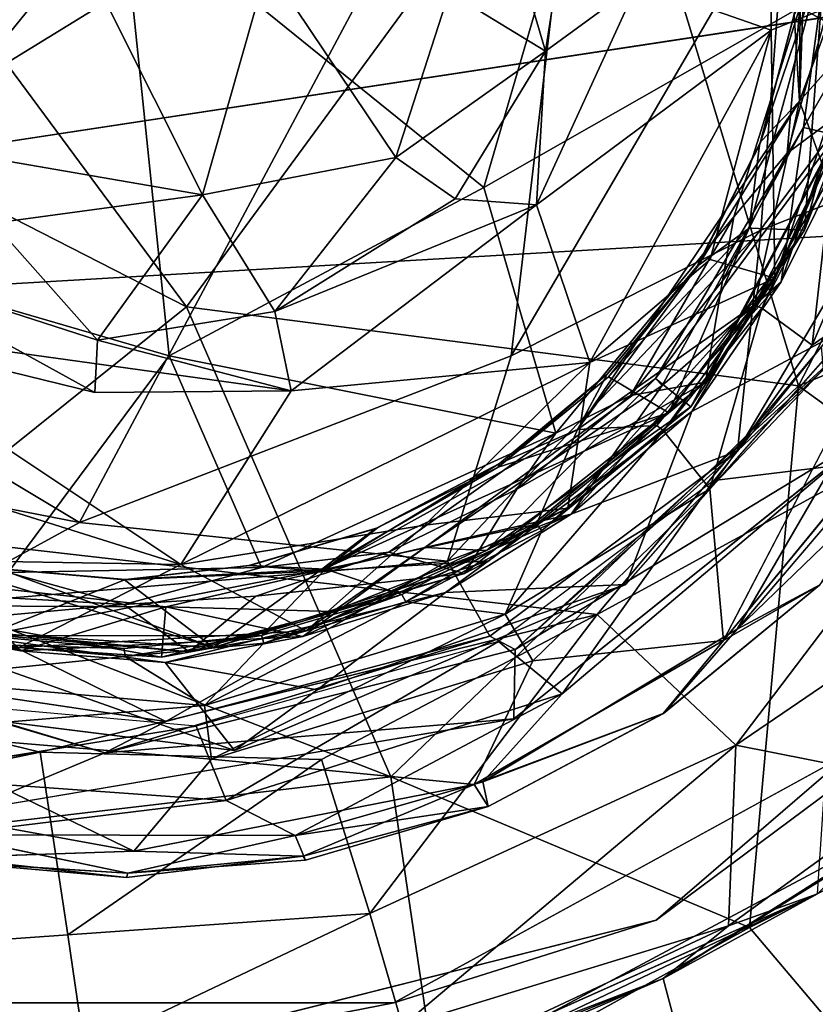
# Model space of a CAD drawing. Units: inches. Extents: x -14.5 to 10.7, y -12.9 to 13.1.
# Drawn here: x 10.2 to 10.4, y -7.7 to -7.4 of the extents above; entities that cross this region are included whole.
import ezdxf

# ---------------------------------------------------------------- set-up
doc = ezdxf.new("R2010")
doc.units = ezdxf.units.IN
doc.header["$MEASUREMENT"] = 0
doc.layers.add('SEAT-BASE', color=5, linetype='Continuous')
doc.layers.add('SEAT-CASTER', color=5, linetype='Continuous')

msp = doc.modelspace()

# ---------------------------------------------------------------- linework, layer by layer
at = {"layer": 'SEAT-BASE'}
for points in [[(9.94151, -7.3664, 3.7777), (10.21245, -7.50517, 3.56117), (10.04144, -7.27383, 3.77118)], [(10.21245, -7.50517, 3.56117), (10.32053, -7.35767, 3.55149), (10.04144, -7.27383, 3.77118)], [(10.03792, -7.43028, 3.16937), (10.32194, -7.3039, 3.17021), (10.04313, -7.47637, 3.1683)], [(10.04313, -7.47637, 3.1683), (10.32194, -7.3039, 3.17021), (10.18466, -7.56118, 3.1691)], [(10.18466, -7.56118, 3.1691), (10.32194, -7.3039, 3.17021), (10.29678, -7.51793, 3.16985)], [(10.29678, -7.51793, 3.16985), (10.32194, -7.3039, 3.17021), (10.36854, -7.39525, 3.16598)], [(10.37145, -7.52566, 3.40452), (10.32053, -7.35767, 3.55149), (10.21245, -7.50517, 3.56117)], [(10.37145, -7.52566, 3.40452), (10.42597, -7.42034, 3.40479), (10.32053, -7.35767, 3.55149)], [(10.21245, -7.50517, 3.56117), (9.94151, -7.3664, 3.7777), (10.12698, -7.57369, 3.54311)], [(10.39802, -7.47091, 3.11783), (10.36854, -7.39525, 3.16598), (10.41057, -7.38643, 3.11786)], [(10.36854, -7.39525, 3.16598), (10.3617, -7.48524, 3.15658), (10.29678, -7.51793, 3.16985)], [(10.36854, -7.39525, 3.16598), (10.39802, -7.47091, 3.11783), (10.3617, -7.48524, 3.15658)], [(10.37145, -7.52566, 3.40452), (10.50348, -7.47101, 3.24233), (10.42597, -7.42034, 3.40479)], [(10.39802, -7.47091, 3.11783), (10.3556, -7.54256, 3.1147), (10.3617, -7.48524, 3.15658)], [(10.39802, -7.47091, 3.11783), (10.39138, -7.50871, 2.353), (10.3556, -7.54256, 3.1147)], [(10.48129, -7.60541, 3.13025), (10.50348, -7.47101, 3.24233), (10.37145, -7.52566, 3.40452)], [(10.18466, -7.56118, 3.1691), (10.07008, -7.53884, 3.15361), (10.04313, -7.47637, 3.1683)], [(10.28027, -7.57125, 3.15344), (10.3617, -7.48524, 3.15658), (10.3556, -7.54256, 3.1147)], [(10.29678, -7.51793, 3.16985), (10.3617, -7.48524, 3.15658), (10.28027, -7.57125, 3.15344)], [(10.12698, -7.57369, 3.54311), (10.26559, -7.62735, 3.40517), (10.21245, -7.50517, 3.56117)], [(10.26559, -7.62735, 3.40517), (10.37145, -7.52566, 3.40452), (10.21245, -7.50517, 3.56117)], [(10.29783, -7.59426, 2.35555), (10.3556, -7.54256, 3.1147), (10.39138, -7.50871, 2.353)], [(10.38927, -7.53868, 2.28495), (10.29783, -7.59426, 2.35555), (10.39138, -7.50871, 2.353)], [(10.29678, -7.51793, 3.16985), (10.28027, -7.57125, 3.15344), (10.18466, -7.56118, 3.1691)], [(10.35877, -7.66646, 3.24803), (10.37145, -7.52566, 3.40452), (10.26559, -7.62735, 3.40517)], [(10.35877, -7.66646, 3.24803), (10.48129, -7.60541, 3.13025), (10.37145, -7.52566, 3.40452)], [(10.07008, -7.53884, 3.15361), (10.18466, -7.56118, 3.1691), (10.1455, -7.58265, 3.15249)], [(10.29752, -7.61221, 2.28494), (10.29783, -7.59426, 2.35555), (10.38927, -7.53868, 2.28495)], [(10.29131, -7.59075, 3.11786), (10.28027, -7.57125, 3.15344), (10.3556, -7.54256, 3.1147)], [(10.29783, -7.59426, 2.35555), (10.29131, -7.59075, 3.11786), (10.3556, -7.54256, 3.1147)], [(10.28027, -7.57125, 3.15344), (10.1455, -7.58265, 3.15249), (10.18466, -7.56118, 3.1691)], [(10.33445, -7.66456, 2.17071), (10.41548, -7.6043, 2.28494), (10.44442, -7.56994, 2.17071)], [(10.28027, -7.57125, 3.15344), (10.20707, -7.61296, 3.11786), (10.1455, -7.58265, 3.15249)], [(10.20707, -7.61296, 3.11786), (10.28027, -7.57125, 3.15344), (10.29131, -7.59075, 3.11786)], [(9.88818, -7.67179, 3.45464), (10.26559, -7.62735, 3.40517), (10.12698, -7.57369, 3.54311)], [(10.12259, -7.6004, 3.11782), (10.1455, -7.58265, 3.15249), (10.20707, -7.61296, 3.11786)], [(10.12259, -7.6004, 3.11782), (10.19126, -7.62107, 2.35608), (10.08592, -7.59008, 2.35548)], [(10.1548, -7.63633, 2.28498), (10.08592, -7.59008, 2.35548), (10.19126, -7.62107, 2.35608)], [(10.29131, -7.59075, 3.11786), (10.29783, -7.59426, 2.35555), (10.19126, -7.62107, 2.35608)], [(10.29131, -7.59075, 3.11786), (10.19126, -7.62107, 2.35608), (10.20707, -7.61296, 3.11786)], [(10.29752, -7.61221, 2.28494), (10.19126, -7.62107, 2.35608), (10.29783, -7.59426, 2.35555)], [(10.20707, -7.61296, 3.11786), (10.19126, -7.62107, 2.35608), (10.12259, -7.6004, 3.11782)], [(10.33445, -7.66456, 2.17071), (10.26637, -7.68603, 2.28493), (10.41548, -7.6043, 2.28494)], [(10.4269, -7.74708, 2.88672), (10.48129, -7.60541, 3.13025), (10.35877, -7.66646, 3.24803)], [(10.1548, -7.63633, 2.28498), (10.19126, -7.62107, 2.35608), (10.29752, -7.61221, 2.28494)], [(10.26559, -7.62735, 3.40517), (9.88818, -7.67179, 3.45464), (10.27797, -7.7113, 3.22647)], [(10.35877, -7.66646, 3.24803), (10.26559, -7.62735, 3.40517), (10.27797, -7.7113, 3.22647)], [(10.11637, -7.68613, 2.28494), (10.18973, -7.70105, 2.17071), (10.04667, -7.65887, 2.17071)], [(10.18973, -7.70105, 2.17071), (10.26637, -7.68603, 2.28493), (10.33445, -7.66456, 2.17071)], [(10.27797, -7.7113, 3.22647), (10.4269, -7.74708, 2.88672), (10.35877, -7.66646, 3.24803)], [(10.27797, -7.7113, 3.22647), (9.88818, -7.67179, 3.45464), (10.01415, -7.76722, 3.14507)], [(10.26637, -7.68603, 2.28493), (10.18973, -7.70105, 2.17071), (10.11637, -7.68613, 2.28494)]]:
    msp.add_3dface(points, dxfattribs=at)
for points, invisible_edges in [([(10.38927, -7.53868, 2.28495), (10.41548, -7.6043, 2.28494), (10.29752, -7.61221, 2.28494)], 3), ([(10.44442, -7.56994, 2.17071), (10.49189, -7.7722, 2.17578), (10.33445, -7.66456, 2.17071)], 3), ([(10.29752, -7.61221, 2.28494), (10.41548, -7.6043, 2.28494), (10.26637, -7.68603, 2.28493)], 13), ([(10.29752, -7.61221, 2.28494), (10.26637, -7.68603, 2.28493), (10.1548, -7.63633, 2.28498)], 3), ([(10.1548, -7.63633, 2.28498), (10.26637, -7.68603, 2.28493), (10.11637, -7.68613, 2.28494)], 13), ([(10.18973, -7.70105, 2.17071), (10.10268, -7.85742, 2.17179), (10.04667, -7.65887, 2.17071)], 3), ([(10.33445, -7.66456, 2.17071), (10.30177, -7.84912, 2.17182), (10.18973, -7.70105, 2.17071)], 1), ([(10.33445, -7.66456, 2.17071), (10.49189, -7.7722, 2.17578), (10.30177, -7.84912, 2.17182)], 13)]:
    msp.add_3dface(points, dxfattribs=dict(at, invisible_edges=invisible_edges))
at = {"layer": 'SEAT-CASTER'}
for points in [[(10.37245, -7.34739, 1.45786), (10.39163, -7.39692, 1.459), (10.37171, -7.45172, 1.45787)], [(10.37171, -7.45172, 1.45787), (10.37369, -7.39727, 1.45517), (10.37245, -7.34739, 1.45786)], [(10.32975, -7.42115, 0.90556), (10.36437, -7.4332, 0.9047), (10.36445, -7.35552, 0.90537)], [(10.36445, -7.35552, 0.90537), (10.36437, -7.4332, 0.9047), (10.39091, -7.4225, 0.92766)], [(10.28967, -7.4741, 0.94639), (10.19556, -7.39794, 1.02023), (10.31555, -7.38552, 0.94638)], [(10.31555, -7.38552, 0.94638), (10.37185, -7.42736, 0.94658), (10.28967, -7.4741, 0.94639)], [(10.3824, -7.3872, 1.40218), (10.38133, -7.46051, 1.33545), (10.37277, -7.45853, 1.40215)], [(10.37277, -7.45853, 1.40215), (10.39201, -7.42505, 1.44546), (10.3824, -7.3872, 1.40218)], [(10.29251, -7.39382, 0.95331), (10.30571, -7.4387, 0.91983), (10.31319, -7.39107, 0.91883)], [(10.30571, -7.4387, 0.91983), (10.32975, -7.42115, 0.90556), (10.31319, -7.39107, 0.91883)], [(10.28071, -7.42338, 0.96318), (10.30571, -7.4387, 0.91983), (10.29251, -7.39382, 0.95331)], [(10.07557, -7.41036, 0.94638), (10.19556, -7.39794, 1.02023), (10.1194, -7.49205, 0.94639)], [(10.1194, -7.49205, 0.94639), (10.19556, -7.39794, 1.02023), (10.20798, -7.51793, 0.94638)], [(10.20798, -7.51793, 0.94638), (10.19556, -7.39794, 1.02023), (10.28967, -7.4741, 0.94639)], [(10.37369, -7.39727, 1.45517), (10.37171, -7.45172, 1.45787), (10.37035, -7.42919, 1.45356)], [(10.37171, -7.45172, 1.45787), (10.39163, -7.39692, 1.459), (10.38844, -7.43293, 1.45898)], [(10.38015, -7.39736, 0.95004), (10.37825, -7.43083, 0.95221), (10.37185, -7.42736, 0.94658)], [(10.35869, -7.48474, 1.30862), (10.37301, -7.4852, 1.30856), (10.37843, -7.41264, 1.30892)], [(10.37843, -7.41264, 1.30892), (10.36134, -7.46311, 1.31154), (10.35869, -7.48474, 1.30862)], [(10.36134, -7.46311, 1.31154), (10.37843, -7.41264, 1.30892), (10.37037, -7.42935, 1.31316)], [(10.37843, -7.41264, 1.30892), (10.37301, -7.4852, 1.30856), (10.39214, -7.41538, 1.30856)], [(10.19153, -7.42596, 0.99633), (10.21658, -7.47602, 0.9711), (10.23352, -7.41662, 0.99257)], [(10.26687, -7.4663, 0.95075), (10.23352, -7.41662, 0.99257), (10.21658, -7.47602, 0.9711)], [(10.23352, -7.41662, 0.99257), (10.26687, -7.4663, 0.95075), (10.28071, -7.42338, 0.96318)], [(10.37301, -7.4852, 1.30856), (10.38595, -7.45232, 1.01314), (10.39214, -7.41538, 1.30856)], [(10.19153, -7.42596, 0.99633), (10.1399, -7.41837, 0.98413), (10.13334, -7.46162, 0.96399)], [(10.30338, -7.47866, 0.90679), (10.36437, -7.4332, 0.9047), (10.32975, -7.42115, 0.90556)], [(10.32975, -7.42115, 0.90556), (10.30571, -7.4387, 0.91983), (10.30338, -7.47866, 0.90679)], [(10.30571, -7.4387, 0.91983), (10.28071, -7.42338, 0.96318), (10.26687, -7.4663, 0.95075)], [(10.36535, -7.49774, 0.92791), (10.39091, -7.4225, 0.92766), (10.36437, -7.4332, 0.9047)], [(10.36535, -7.49774, 0.92791), (10.38133, -7.46051, 1.33545), (10.39091, -7.4225, 0.92766)], [(10.40266, -7.48542, 0.7957), (9.77077, -7.52233, 0.79383), (10.40955, -7.4251, 0.79482)], [(10.13334, -7.46162, 0.96399), (10.21658, -7.47602, 0.9711), (10.19153, -7.42596, 0.99633)], [(10.36694, -7.49864, 1.44637), (10.38483, -7.46282, 1.99155), (10.39201, -7.42505, 1.44546)], [(10.39201, -7.42505, 1.44546), (10.37277, -7.45853, 1.40215), (10.36694, -7.49864, 1.44637)], [(10.37185, -7.42736, 0.94658), (10.36851, -7.46518, 0.95212), (10.35463, -7.48174, 0.94672)], [(10.36134, -7.46311, 1.31154), (10.37035, -7.42919, 1.45356), (10.3617, -7.46219, 1.45518)], [(10.3617, -7.46219, 1.45518), (10.37035, -7.42919, 1.45356), (10.37171, -7.45172, 1.45787)], [(10.36851, -7.46518, 0.95212), (10.37185, -7.42736, 0.94658), (10.37825, -7.43083, 0.95221)], [(10.37825, -7.43083, 0.95221), (10.38595, -7.45232, 1.01314), (10.36851, -7.46518, 0.95212)], [(10.30338, -7.47866, 0.90679), (10.31729, -7.51965, 0.90446), (10.36437, -7.4332, 0.9047)], [(10.31729, -7.51965, 0.90446), (10.3485, -7.49281, 0.9094), (10.36437, -7.4332, 0.9047)], [(10.36437, -7.4332, 0.9047), (10.3485, -7.49281, 0.9094), (10.36535, -7.49774, 0.92791)], [(10.37171, -7.45172, 1.45787), (10.38844, -7.43293, 1.45898), (10.37809, -7.46944, 1.45898)], [(10.26687, -7.4663, 0.95075), (10.28228, -7.47712, 0.91951), (10.30571, -7.4387, 0.91983)], [(10.28228, -7.47712, 0.91951), (10.30338, -7.47866, 0.90679), (10.30571, -7.4387, 0.91983)], [(10.37171, -7.45172, 1.45787), (10.36003, -7.5046, 1.45898), (10.31408, -7.53706, 1.45776)], [(10.31408, -7.53706, 1.45776), (10.34529, -7.49457, 1.45524), (10.37171, -7.45172, 1.45787)], [(10.3617, -7.46219, 1.45518), (10.37171, -7.45172, 1.45787), (10.34529, -7.49457, 1.45524)], [(10.35168, -7.49837, 0.95221), (10.38595, -7.45232, 1.01314), (10.34729, -7.52478, 1.0131)], [(10.37301, -7.4852, 1.30856), (10.34729, -7.52478, 1.0131), (10.38595, -7.45232, 1.01314)], [(10.36851, -7.46518, 0.95212), (10.38595, -7.45232, 1.01314), (10.35168, -7.49837, 0.95221)], [(10.37171, -7.45172, 1.45787), (10.37809, -7.46944, 1.45898), (10.36003, -7.5046, 1.45898)], [(10.33433, -7.52376, 1.37286), (10.37277, -7.45853, 1.40215), (10.38133, -7.46051, 1.33545)], [(10.37277, -7.45853, 1.40215), (10.33433, -7.52376, 1.37286), (10.33606, -7.52564, 1.4157)], [(10.33606, -7.52564, 1.4157), (10.36694, -7.49864, 1.44637), (10.37277, -7.45853, 1.40215)], [(10.21658, -7.47602, 0.9711), (10.13334, -7.46162, 0.96399), (10.16236, -7.48343, 0.95923)], [(10.38133, -7.46051, 1.33545), (10.34351, -7.53114, 1.32782), (10.33433, -7.52376, 1.37286)], [(10.36535, -7.49774, 0.92791), (10.34351, -7.53114, 1.32782), (10.38133, -7.46051, 1.33545)], [(10.36694, -7.49864, 1.44637), (10.34376, -7.53235, 1.99146), (10.38483, -7.46282, 1.99155)], [(10.34376, -7.53235, 1.99146), (10.38627, -7.5096, 2.0156), (10.38483, -7.46282, 1.99155)], [(10.36134, -7.46311, 1.31154), (10.3617, -7.46219, 1.45518), (10.34504, -7.49471, 1.3116)], [(10.34504, -7.49471, 1.3116), (10.3617, -7.46219, 1.45518), (10.34529, -7.49457, 1.45524)], [(10.34504, -7.49471, 1.3116), (10.35869, -7.48474, 1.30862), (10.36134, -7.46311, 1.31154)], [(10.35168, -7.49837, 0.95221), (10.35463, -7.48174, 0.94672), (10.36851, -7.46518, 0.95212)], [(10.21658, -7.47602, 0.9711), (10.2354, -7.50636, 0.92384), (10.26687, -7.4663, 0.95075)], [(10.26687, -7.4663, 0.95075), (10.2354, -7.50636, 0.92384), (10.28228, -7.47712, 0.91951)], [(10.37809, -7.46944, 1.45898), (10.36194, -7.50554, 2.0615), (10.36003, -7.5046, 1.45898)], [(10.37809, -7.46944, 1.45898), (10.38015, -7.46996, 2.0615), (10.36194, -7.50554, 2.0615)], [(10.38015, -7.46996, 2.0615), (10.375, -7.51508, 2.08204), (10.36194, -7.50554, 2.0615)], [(10.375, -7.51508, 2.08204), (10.38015, -7.46996, 2.0615), (10.39229, -7.47496, 2.07943)], [(10.28967, -7.4741, 0.94639), (10.30841, -7.53795, 0.94672), (10.20798, -7.51793, 0.94638)], [(10.375, -7.51508, 2.08204), (10.39229, -7.47496, 2.07943), (10.40139, -7.49667, 2.08736)], [(10.16236, -7.48343, 0.95923), (10.18937, -7.5138, 0.92275), (10.21658, -7.47602, 0.9711)], [(10.2354, -7.50636, 0.92384), (10.21658, -7.47602, 0.9711), (10.18937, -7.5138, 0.92275)], [(10.2354, -7.50636, 0.92384), (10.30338, -7.47866, 0.90679), (10.28228, -7.47712, 0.91951)], [(10.30338, -7.47866, 0.90679), (10.2354, -7.50636, 0.92384), (10.23966, -7.52701, 0.90585)], [(10.23966, -7.52701, 0.90585), (10.31729, -7.51965, 0.90446), (10.30338, -7.47866, 0.90679)], [(10.35463, -7.48174, 0.94672), (10.32778, -7.52823, 0.95221), (10.30841, -7.53795, 0.94672)], [(10.32778, -7.52823, 0.95221), (10.35463, -7.48174, 0.94672), (10.35168, -7.49837, 0.95221)], [(10.31917, -7.58513, 0.79555), (9.77077, -7.52233, 0.79383), (10.40266, -7.48542, 0.7957)], [(10.12815, -7.4941, 0.92093), (10.18937, -7.5138, 0.92275), (10.16236, -7.48343, 0.95923)], [(10.31917, -7.58513, 0.79555), (10.40266, -7.48542, 0.7957), (10.42447, -7.52764, 0.8118)], [(10.32213, -7.52338, 1.31148), (10.35869, -7.48474, 1.30862), (10.34504, -7.49471, 1.3116)], [(10.35869, -7.48474, 1.30862), (10.32213, -7.52338, 1.31148), (10.33774, -7.53275, 1.3077)], [(10.35869, -7.48474, 1.30862), (10.33774, -7.53275, 1.3077), (10.37301, -7.4852, 1.30856)], [(10.33774, -7.53275, 1.3077), (10.34729, -7.52478, 1.0131), (10.37301, -7.4852, 1.30856)], [(10.20798, -7.51793, 0.94638), (10.16614, -7.57423, 0.94658), (10.1194, -7.49205, 0.94639)], [(10.31729, -7.51965, 0.90446), (10.36535, -7.49774, 0.92791), (10.3485, -7.49281, 0.9094)], [(10.18868, -7.52741, 0.90932), (10.12815, -7.4941, 0.92093), (10.11793, -7.5101, 0.90571)], [(10.12815, -7.4941, 0.92093), (10.18868, -7.52741, 0.90932), (10.18937, -7.5138, 0.92275)], [(10.34529, -7.49457, 1.45524), (10.31408, -7.53706, 1.45776), (10.32173, -7.52265, 1.45279)], [(10.34504, -7.49471, 1.3116), (10.34529, -7.49457, 1.45524), (10.32173, -7.52265, 1.45279)], [(10.31155, -7.55753, 0.93017), (10.34351, -7.53114, 1.32782), (10.36535, -7.49774, 0.92791)], [(10.36535, -7.49774, 0.92791), (10.31729, -7.51965, 0.90446), (10.31155, -7.55753, 0.93017)], [(10.36694, -7.49864, 1.44637), (10.33606, -7.52564, 1.4157), (10.31244, -7.55903, 1.44718)], [(10.31244, -7.55903, 1.44718), (10.34376, -7.53235, 1.99146), (10.36694, -7.49864, 1.44637)], [(10.35168, -7.49837, 0.95221), (10.34729, -7.52478, 1.0131), (10.32778, -7.52823, 0.95221)], [(10.35202, -7.59185, 2.08849), (10.34846, -7.55249, 2.08437), (10.40139, -7.49667, 2.08736)], [(10.34846, -7.55249, 2.08437), (10.375, -7.51508, 2.08204), (10.40139, -7.49667, 2.08736)], [(10.31408, -7.53706, 1.45776), (10.36003, -7.5046, 1.45898), (10.33469, -7.53604, 1.45898)], [(10.36003, -7.5046, 1.45898), (10.33637, -7.53735, 2.0615), (10.33469, -7.53604, 1.45898)], [(10.36003, -7.5046, 1.45898), (10.36194, -7.50554, 2.0615), (10.33637, -7.53735, 2.0615)], [(10.36194, -7.50554, 2.0615), (10.34846, -7.55249, 2.08437), (10.33637, -7.53735, 2.0615)], [(10.34846, -7.55249, 2.08437), (10.36194, -7.50554, 2.0615), (10.375, -7.51508, 2.08204)], [(10.18937, -7.5138, 0.92275), (10.23966, -7.52701, 0.90585), (10.2354, -7.50636, 0.92384)], [(10.11793, -7.5101, 0.90571), (10.08272, -7.53176, 0.90546), (10.21097, -7.57215, 0.90553)], [(10.11793, -7.5101, 0.90571), (10.21097, -7.57215, 0.90553), (10.23966, -7.52701, 0.90585)], [(10.23966, -7.52701, 0.90585), (10.18868, -7.52741, 0.90932), (10.11793, -7.5101, 0.90571)], [(10.38627, -7.5096, 2.0156), (10.34376, -7.53235, 1.99146), (10.32658, -7.57736, 2.01639)], [(10.23966, -7.52701, 0.90585), (10.18937, -7.5138, 0.92275), (10.18868, -7.52741, 0.90932)], [(10.41602, -7.51386, 2.08844), (10.37695, -7.57753, 2.0949), (10.35202, -7.59185, 2.08849)], [(10.34947, -7.55026, 2.40304), (10.38011, -7.54654, 2.28494), (10.37741, -7.51549, 2.40304)], [(10.20798, -7.51793, 0.94638), (10.23195, -7.57292, 0.94657), (10.16614, -7.57423, 0.94658)], [(10.20798, -7.51793, 0.94638), (10.30841, -7.53795, 0.94672), (10.23195, -7.57292, 0.94657)], [(10.23966, -7.52701, 0.90585), (10.21097, -7.57215, 0.90553), (10.31729, -7.51965, 0.90446)], [(10.21097, -7.57215, 0.90553), (10.27435, -7.56191, 0.91068), (10.31729, -7.51965, 0.90446)], [(10.27435, -7.56191, 0.91068), (10.31155, -7.55753, 0.93017), (10.31729, -7.51965, 0.90446)], [(9.79305, -7.67529, 0.79426), (9.77077, -7.52233, 0.79383), (10.17441, -7.62093, 0.79625)], [(10.17441, -7.62093, 0.79625), (9.77077, -7.52233, 0.79383), (10.31917, -7.58513, 0.79555)], [(10.33433, -7.52376, 1.37286), (10.29039, -7.56851, 1.33525), (10.27437, -7.56771, 1.40184)], [(10.27437, -7.56771, 1.40184), (10.33606, -7.52564, 1.4157), (10.33433, -7.52376, 1.37286)], [(10.29039, -7.56851, 1.33525), (10.33433, -7.52376, 1.37286), (10.34351, -7.53114, 1.32782)], [(10.29341, -7.54679, 1.31154), (10.32173, -7.52265, 1.45279), (10.29378, -7.54591, 1.45362)], [(10.29341, -7.54679, 1.31154), (10.33774, -7.53275, 1.3077), (10.32213, -7.52338, 1.31148)], [(10.29378, -7.54591, 1.45362), (10.32173, -7.52265, 1.45279), (10.31408, -7.53706, 1.45776)], [(10.27437, -7.56771, 1.40184), (10.31244, -7.55903, 1.44718), (10.33606, -7.52564, 1.4157)], [(10.29097, -7.57114, 1.30856), (10.28465, -7.57446, 1.01312), (10.34729, -7.52478, 1.0131)], [(10.29828, -7.55256, 0.95221), (10.34729, -7.52478, 1.0131), (10.28465, -7.57446, 1.01312)], [(10.29097, -7.57114, 1.30856), (10.34729, -7.52478, 1.0131), (10.33774, -7.53275, 1.3077)], [(10.32778, -7.52823, 0.95221), (10.34729, -7.52478, 1.0131), (10.29828, -7.55256, 0.95221)], [(10.29828, -7.55256, 0.95221), (10.30841, -7.53795, 0.94672), (10.32778, -7.52823, 0.95221)], [(10.42447, -7.52764, 0.8118), (10.35517, -7.61905, 0.81951), (10.31917, -7.58513, 0.79555)], [(10.35517, -7.61905, 0.81951), (10.42447, -7.52764, 0.8118), (10.42797, -7.56954, 0.83697)], [(10.08272, -7.53176, 0.90546), (10.13907, -7.57092, 0.91067), (10.21097, -7.57215, 0.90553)], [(10.31155, -7.55753, 0.93017), (10.29039, -7.56851, 1.33525), (10.34351, -7.53114, 1.32782)], [(10.35553, -7.58892, 2.28458), (10.40995, -7.53646, 2.27812), (10.40429, -7.53169, 2.28455)], [(10.24692, -7.57389, 1.30883), (10.29097, -7.57114, 1.30856), (10.33774, -7.53275, 1.3077)], [(10.24692, -7.57389, 1.30883), (10.33774, -7.53275, 1.3077), (10.29341, -7.54679, 1.31154)], [(10.31244, -7.55903, 1.44718), (10.27977, -7.57941, 1.99166), (10.34376, -7.53235, 1.99146)], [(10.27977, -7.57941, 1.99166), (10.32658, -7.57736, 2.01639), (10.34376, -7.53235, 1.99146)], [(10.33469, -7.53604, 1.45898), (10.30481, -7.56325, 2.0615), (10.30343, -7.56162, 1.45898)], [(10.31408, -7.53706, 1.45776), (10.33469, -7.53604, 1.45898), (10.30343, -7.56162, 1.45898)], [(10.33469, -7.53604, 1.45898), (10.33637, -7.53735, 2.0615), (10.30481, -7.56325, 2.0615)], [(10.40995, -7.53646, 2.27812), (10.35553, -7.58892, 2.28458), (10.37702, -7.57745, 2.27812)], [(10.30841, -7.53795, 0.94672), (10.26505, -7.56895, 0.95004), (10.23195, -7.57292, 0.94657)], [(10.31408, -7.53706, 1.45776), (10.30343, -7.56162, 1.45898), (10.2486, -7.57338, 1.45789)], [(10.2486, -7.57338, 1.45789), (10.29378, -7.54591, 1.45362), (10.31408, -7.53706, 1.45776)], [(10.26505, -7.56895, 0.95004), (10.30841, -7.53795, 0.94672), (10.29828, -7.55256, 0.95221)], [(10.29523, -7.58503, 2.07915), (10.33637, -7.53735, 2.0615), (10.34846, -7.55249, 2.08437)], [(10.33637, -7.53735, 2.0615), (10.29523, -7.58503, 2.07915), (10.30481, -7.56325, 2.0615)], [(10.29341, -7.54679, 1.31154), (10.26148, -7.56286, 1.3131), (10.24692, -7.57389, 1.30883)], [(10.29378, -7.54591, 1.45362), (10.2486, -7.57338, 1.45789), (10.2621, -7.56261, 1.45362)], [(10.26148, -7.56286, 1.3131), (10.29378, -7.54591, 1.45362), (10.2621, -7.56261, 1.45362)], [(10.29341, -7.54679, 1.31154), (10.29378, -7.54591, 1.45362), (10.26148, -7.56286, 1.3131)], [(10.34947, -7.55026, 2.40304), (10.31005, -7.60578, 2.28494), (10.38011, -7.54654, 2.28494)], [(10.29356, -7.59211, 2.4033), (10.31005, -7.60578, 2.28494), (10.34947, -7.55026, 2.40304)], [(10.29828, -7.55256, 0.95221), (10.28465, -7.57446, 1.01312), (10.26505, -7.56895, 0.95004)], [(10.34846, -7.55249, 2.08437), (10.30241, -7.59713, 2.08661), (10.29523, -7.58503, 2.07915)], [(10.35202, -7.59185, 2.08849), (10.30241, -7.59713, 2.08661), (10.34846, -7.55249, 2.08437)], [(10.24268, -7.59081, 1.44646), (10.27977, -7.57941, 1.99166), (10.31244, -7.55903, 1.44718)], [(10.31244, -7.55903, 1.44718), (10.27437, -7.56771, 1.40184), (10.24268, -7.59081, 1.44646)], [(10.31155, -7.55753, 0.93017), (10.27435, -7.56191, 0.91068), (10.24355, -7.58937, 0.93059)], [(10.24355, -7.58937, 0.93059), (10.29039, -7.56851, 1.33525), (10.31155, -7.55753, 0.93017)], [(10.11084, -7.56054, 1.30883), (10.14456, -7.58893, 1.30856), (10.2195, -7.59372, 1.30793)], [(10.11084, -7.56054, 1.30883), (10.2195, -7.59372, 1.30793), (10.16355, -7.57317, 1.31154)], [(10.21097, -7.57215, 0.90553), (10.24355, -7.58937, 0.93059), (10.27435, -7.56191, 0.91068)], [(10.26148, -7.56286, 1.3131), (10.2621, -7.56261, 1.45362), (10.22862, -7.5724, 1.31316)], [(10.2621, -7.56261, 1.45362), (10.2486, -7.57338, 1.45789), (10.22894, -7.57242, 1.45369)], [(10.2486, -7.57338, 1.45789), (10.30343, -7.56162, 1.45898), (10.26838, -7.57994, 1.45898)], [(10.30343, -7.56162, 1.45898), (10.26941, -7.58181, 2.0615), (10.26838, -7.57994, 1.45898)], [(10.30343, -7.56162, 1.45898), (10.30481, -7.56325, 2.0615), (10.26941, -7.58181, 2.0615)], [(10.22862, -7.5724, 1.31316), (10.24692, -7.57389, 1.30883), (10.26148, -7.56286, 1.3131)], [(10.30481, -7.56325, 2.0615), (10.29523, -7.58503, 2.07915), (10.26941, -7.58181, 2.0615)], [(10.20708, -7.58315, 1.389), (10.27437, -7.56771, 1.40184), (10.2505, -7.58438, 1.33863)], [(10.24268, -7.59081, 1.44646), (10.27437, -7.56771, 1.40184), (10.20708, -7.58315, 1.389)], [(10.2505, -7.58438, 1.33863), (10.27437, -7.56771, 1.40184), (10.29039, -7.56851, 1.33525)], [(10.09684, -7.56879, 1.44297), (10.13068, -7.58722, 1.99156), (10.16935, -7.59458, 1.4454)], [(10.16935, -7.59458, 1.4454), (10.13497, -7.57515, 1.40214), (10.09684, -7.56879, 1.44297)], [(10.26505, -7.56895, 0.95004), (10.28465, -7.57446, 1.01312), (10.23048, -7.58032, 0.95229)], [(10.24355, -7.58937, 0.93059), (10.2505, -7.58438, 1.33863), (10.29039, -7.56851, 1.33525)], [(10.42797, -7.56954, 0.83697), (10.40455, -7.62892, 0.87447), (10.35517, -7.61905, 0.81951)], [(10.13907, -7.57092, 0.91067), (10.1689, -7.59373, 0.93096), (10.21097, -7.57215, 0.90553)], [(10.24355, -7.58937, 0.93059), (10.21097, -7.57215, 0.90553), (10.1689, -7.59373, 0.93096)], [(10.19634, -7.57614, 1.31148), (10.24692, -7.57389, 1.30883), (10.22862, -7.5724, 1.31316)], [(10.19662, -7.576, 1.45512), (10.22894, -7.57242, 1.45369), (10.2486, -7.57338, 1.45789)], [(10.2195, -7.59372, 1.30793), (10.28465, -7.57446, 1.01312), (10.29097, -7.57114, 1.30856)], [(10.24692, -7.57389, 1.30883), (10.2195, -7.59372, 1.30793), (10.29097, -7.57114, 1.30856)], [(10.20708, -7.58315, 1.389), (10.13187, -7.5828, 1.33695), (10.13497, -7.57515, 1.40214)], [(10.13497, -7.57515, 1.40214), (10.16935, -7.59458, 1.4454), (10.20708, -7.58315, 1.389)], [(10.19662, -7.576, 1.45512), (10.1599, -7.59065, 1.45909), (10.16457, -7.57336, 1.45518)], [(10.2486, -7.57338, 1.45789), (10.23192, -7.59057, 1.45898), (10.1599, -7.59065, 1.45909)], [(10.2486, -7.57338, 1.45789), (10.1599, -7.59065, 1.45909), (10.19662, -7.576, 1.45512)], [(10.19615, -7.58253, 0.95004), (10.16293, -7.58061, 0.95211), (10.16614, -7.57423, 0.94658)], [(10.16355, -7.57317, 1.31154), (10.19662, -7.576, 1.45512), (10.16457, -7.57336, 1.45518)], [(10.16355, -7.57317, 1.31154), (10.2195, -7.59372, 1.30793), (10.19634, -7.57614, 1.31148)], [(10.23195, -7.57292, 0.94657), (10.19615, -7.58253, 0.95004), (10.16614, -7.57423, 0.94658)], [(10.24692, -7.57389, 1.30883), (10.19634, -7.57614, 1.31148), (10.2195, -7.59372, 1.30793)], [(10.2195, -7.59372, 1.30793), (10.21313, -7.59479, 1.01479), (10.28465, -7.57446, 1.01312)], [(10.23048, -7.58032, 0.95229), (10.28465, -7.57446, 1.01312), (10.21313, -7.59479, 1.01479)], [(10.2486, -7.57338, 1.45789), (10.26838, -7.57994, 1.45898), (10.23192, -7.59057, 1.45898)], [(10.32658, -7.57736, 2.01639), (10.24641, -7.6047, 2.00941), (10.22489, -7.62047, 2.01608)], [(10.32658, -7.57736, 2.01639), (10.27977, -7.57941, 1.99166), (10.24641, -7.6047, 2.00941)], [(10.33639, -7.61083, 2.27812), (10.3363, -7.61088, 2.0949), (10.37695, -7.57753, 2.0949)], [(10.3363, -7.61088, 2.0949), (10.35202, -7.59185, 2.08849), (10.37695, -7.57753, 2.0949)], [(10.33639, -7.61083, 2.27812), (10.37695, -7.57753, 2.0949), (10.37702, -7.57745, 2.27812)], [(10.37702, -7.57745, 2.27812), (10.35553, -7.58892, 2.28458), (10.33639, -7.61083, 2.27812)], [(10.23048, -7.58032, 0.95229), (10.21313, -7.59479, 1.01479), (10.19615, -7.58253, 0.95004)], [(10.24268, -7.59081, 1.44646), (10.20689, -7.59757, 1.99159), (10.27977, -7.57941, 1.99166)], [(10.20689, -7.59757, 1.99159), (10.24641, -7.6047, 2.00941), (10.27977, -7.57941, 1.99166)], [(10.26838, -7.57994, 1.45898), (10.23258, -7.5926, 2.0615), (10.23192, -7.59057, 1.45898)], [(10.26838, -7.57994, 1.45898), (10.26941, -7.58181, 2.0615), (10.23258, -7.5926, 2.0615)], [(10.13187, -7.5828, 1.33695), (10.20708, -7.58315, 1.389), (10.20598, -7.5962, 1.32857)], [(10.1689, -7.59373, 0.93096), (10.13187, -7.5828, 1.33695), (10.20598, -7.5962, 1.32857)], [(10.19615, -7.58253, 0.95004), (10.13986, -7.58762, 1.01132), (10.16293, -7.58061, 0.95211)], [(10.19615, -7.58253, 0.95004), (10.21313, -7.59479, 1.01479), (10.13986, -7.58762, 1.01132)], [(10.26941, -7.58181, 2.0615), (10.21717, -7.60875, 2.07922), (10.23258, -7.5926, 2.0615)], [(10.21717, -7.60875, 2.07922), (10.26941, -7.58181, 2.0615), (10.29523, -7.58503, 2.07915)], [(10.20708, -7.58315, 1.389), (10.16935, -7.59458, 1.4454), (10.24268, -7.59081, 1.44646)], [(10.31917, -7.58513, 0.79555), (10.24757, -7.62283, 0.79799), (10.17441, -7.62093, 0.79625)], [(10.20598, -7.5962, 1.32857), (10.20708, -7.58315, 1.389), (10.2505, -7.58438, 1.33863)], [(10.24355, -7.58937, 0.93059), (10.20598, -7.5962, 1.32857), (10.2505, -7.58438, 1.33863)], [(10.29523, -7.58503, 2.07915), (10.21895, -7.62275, 2.08666), (10.21717, -7.60875, 2.07922)], [(10.21895, -7.62275, 2.08666), (10.29523, -7.58503, 2.07915), (10.30241, -7.59713, 2.08661)], [(10.31917, -7.58513, 0.79555), (10.26005, -7.66282, 0.8196), (10.24757, -7.62283, 0.79799)], [(10.26005, -7.66282, 0.8196), (10.31917, -7.58513, 0.79555), (10.35517, -7.61905, 0.81951)], [(10.22489, -7.62047, 2.01608), (10.13068, -7.58722, 1.99156), (10.12451, -7.60789, 2.01607)], [(10.16935, -7.59458, 1.4454), (10.13068, -7.58722, 1.99156), (10.20689, -7.59757, 1.99159)], [(10.13068, -7.58722, 1.99156), (10.22489, -7.62047, 2.01608), (10.20689, -7.59757, 1.99159)], [(10.14456, -7.58893, 1.30856), (10.13986, -7.58762, 1.01132), (10.21313, -7.59479, 1.01479)], [(10.14456, -7.58893, 1.30856), (10.21313, -7.59479, 1.01479), (10.2195, -7.59372, 1.30793)], [(10.1599, -7.59065, 1.45909), (10.23192, -7.59057, 1.45898), (10.19625, -7.59397, 1.45898)], [(10.19625, -7.59397, 1.45898), (10.16047, -7.59295, 2.0615), (10.1599, -7.59065, 1.45909)], [(10.1689, -7.59373, 0.93096), (10.20598, -7.5962, 1.32857), (10.24355, -7.58937, 0.93059)], [(10.23192, -7.59057, 1.45898), (10.19654, -7.59608, 2.0615), (10.19625, -7.59397, 1.45898)], [(10.23192, -7.59057, 1.45898), (10.23258, -7.5926, 2.0615), (10.19654, -7.59608, 2.0615)], [(10.28947, -7.62862, 2.28429), (10.33639, -7.61083, 2.27812), (10.35553, -7.58892, 2.28458)], [(10.19654, -7.59608, 2.0615), (10.13806, -7.60197, 2.07921), (10.16047, -7.59295, 2.0615)], [(10.19625, -7.59397, 1.45898), (10.19654, -7.59608, 2.0615), (10.16047, -7.59295, 2.0615)], [(10.16935, -7.59458, 1.4454), (10.20689, -7.59757, 1.99159), (10.24268, -7.59081, 1.44646)], [(10.23258, -7.5926, 2.0615), (10.21717, -7.60875, 2.07922), (10.19654, -7.59608, 2.0615)], [(10.21494, -7.61415, 2.40511), (10.22277, -7.63351, 2.28494), (10.29356, -7.59211, 2.4033)], [(10.29356, -7.59211, 2.4033), (10.22277, -7.63351, 2.28494), (10.31005, -7.60578, 2.28494)], [(10.28718, -7.62935, 2.08863), (10.30241, -7.59713, 2.08661), (10.35202, -7.59185, 2.08849)], [(10.28718, -7.62935, 2.08863), (10.35202, -7.59185, 2.08849), (10.3363, -7.61088, 2.0949)], [(10.13806, -7.60197, 2.07921), (10.19654, -7.59608, 2.0615), (10.21717, -7.60875, 2.07922)], [(10.24641, -7.6047, 2.00941), (10.20689, -7.59757, 1.99159), (10.22489, -7.62047, 2.01608)], [(10.28718, -7.62935, 2.08863), (10.21895, -7.62275, 2.08666), (10.30241, -7.59713, 2.08661)], [(10.21717, -7.60875, 2.07922), (10.13466, -7.61568, 2.08666), (10.13806, -7.60197, 2.07921)], [(10.22277, -7.63351, 2.28494), (10.24066, -7.64255, 2.28456), (10.31005, -7.60578, 2.28494)], [(10.31005, -7.60578, 2.28494), (10.24066, -7.64255, 2.28456), (10.28947, -7.62862, 2.28429)], [(10.13426, -7.60695, 2.40116), (10.13435, -7.62712, 2.28494), (10.21494, -7.61415, 2.40511)], [(10.13466, -7.61568, 2.08666), (10.21717, -7.60875, 2.07922), (10.21895, -7.62275, 2.08666)], [(10.3363, -7.61088, 2.0949), (10.29084, -7.63503, 2.09606), (10.28718, -7.62935, 2.08863)], [(10.33639, -7.61083, 2.27812), (10.28947, -7.62862, 2.28429), (10.29086, -7.63502, 2.27696)], [(10.29086, -7.63502, 2.27696), (10.29084, -7.63503, 2.09606), (10.3363, -7.61088, 2.0949)], [(10.29086, -7.63502, 2.27696), (10.3363, -7.61088, 2.0949), (10.33639, -7.61083, 2.27812)], [(10.10982, -7.6304, 2.08833), (10.13466, -7.61568, 2.08666), (10.19875, -7.64663, 2.08846)], [(10.21494, -7.61415, 2.40511), (10.13435, -7.62712, 2.28494), (10.22277, -7.63351, 2.28494)], [(10.19875, -7.64663, 2.08846), (10.13466, -7.61568, 2.08666), (10.21895, -7.62275, 2.08666)], [(10.17441, -7.62093, 0.79625), (9.82588, -7.69363, 0.80369), (9.79305, -7.67529, 0.79426)], [(9.82588, -7.69363, 0.80369), (10.17441, -7.62093, 0.79625), (10.18159, -7.66839, 0.81965)], [(10.24757, -7.62283, 0.79799), (10.18159, -7.66839, 0.81965), (10.17441, -7.62093, 0.79625)], [(10.35517, -7.61905, 0.81951), (10.2686, -7.69203, 0.85644), (10.26005, -7.66282, 0.8196)], [(10.2686, -7.69203, 0.85644), (10.35517, -7.61905, 0.81951), (10.3533, -7.66606, 0.87363)], [(10.3533, -7.66606, 0.87363), (10.35517, -7.61905, 0.81951), (10.40455, -7.62892, 0.87447)], [(10.18159, -7.66839, 0.81965), (10.24757, -7.62283, 0.79799), (10.26005, -7.66282, 0.8196)], [(10.19875, -7.64663, 2.08846), (10.21895, -7.62275, 2.08666), (10.28718, -7.62935, 2.08863)], [(10.13435, -7.62712, 2.28494), (10.1495, -7.64236, 2.28458), (10.22277, -7.63351, 2.28494)], [(10.24066, -7.64255, 2.28456), (10.29086, -7.63502, 2.27696), (10.28947, -7.62862, 2.28429)], [(10.37636, -7.65777, 2.01826), (10.3533, -7.66606, 0.87363), (10.40455, -7.62892, 0.87447)], [(10.19875, -7.64663, 2.08846), (10.1502, -7.64832, 2.09257), (10.10982, -7.6304, 2.08833)], [(10.28718, -7.62935, 2.08863), (10.2428, -7.64798, 2.09257), (10.19875, -7.64663, 2.08846)], [(10.2428, -7.64798, 2.09257), (10.28718, -7.62935, 2.08863), (10.29084, -7.63503, 2.09606)], [(10.22277, -7.63351, 2.28494), (10.1495, -7.64236, 2.28458), (10.24066, -7.64255, 2.28456)], [(10.29086, -7.63502, 2.27696), (10.24066, -7.64255, 2.28456), (10.24337, -7.64894, 2.27696)], [(10.24337, -7.64894, 2.27696), (10.2428, -7.64798, 2.09257), (10.29084, -7.63503, 2.09606)], [(10.24337, -7.64894, 2.27696), (10.29084, -7.63503, 2.09606), (10.29086, -7.63502, 2.27696)], [(10.36086, -7.79893, 1.62726), (10.40428, -7.63675, 1.52434), (10.27026, -7.70841, 1.72352)], [(10.40428, -7.63675, 1.52434), (10.33633, -7.6797, 1.53273), (10.27026, -7.70841, 1.72352)], [(10.40428, -7.63675, 1.52434), (10.40299, -7.63828, 1.39987), (10.33633, -7.6797, 1.53273)], [(10.47838, -7.72841, 1.4103), (10.40428, -7.63675, 1.52434), (10.36086, -7.79893, 1.62726)], [(10.38257, -7.85447, 1.50561), (10.33633, -7.6797, 1.53273), (10.40299, -7.63828, 1.39987)], [(10.1495, -7.64236, 2.28458), (10.19726, -7.65239, 2.28045), (10.24066, -7.64255, 2.28456)], [(10.19726, -7.65239, 2.28045), (10.24337, -7.64894, 2.27696), (10.24066, -7.64255, 2.28456)], [(10.15038, -7.64943, 2.27696), (10.1502, -7.64832, 2.09257), (10.19687, -7.65346, 2.09606)], [(10.15038, -7.64943, 2.27696), (10.19687, -7.65346, 2.09606), (10.19726, -7.65239, 2.28045)], [(10.19726, -7.65239, 2.28045), (10.19687, -7.65346, 2.09606), (10.2428, -7.64798, 2.09257)], [(10.19726, -7.65239, 2.28045), (10.2428, -7.64798, 2.09257), (10.24337, -7.64894, 2.27696)], [(10.27196, -7.70442, 2.01824), (10.27026, -7.70841, 1.72352), (10.37636, -7.65777, 2.01826)], [(10.37636, -7.65777, 2.01826), (10.27026, -7.70841, 1.72352), (10.33633, -7.6797, 1.53273)], [(10.37636, -7.65777, 2.01826), (10.33633, -7.6797, 1.53273), (10.3533, -7.66606, 0.87363)], [(10.26005, -7.66282, 0.8196), (10.18594, -7.69808, 0.85638), (10.18159, -7.66839, 0.81965)], [(10.18594, -7.69808, 0.85638), (10.26005, -7.66282, 0.8196), (10.2686, -7.69203, 0.85644)], [(10.3533, -7.66606, 0.87363), (10.27101, -7.70469, 0.89799), (10.2686, -7.69203, 0.85644)], [(10.3533, -7.66606, 0.87363), (10.33633, -7.6797, 1.53273), (10.27101, -7.70469, 0.89799)], [(10.18159, -7.66839, 0.81965), (10.18594, -7.69808, 0.85638), (9.82588, -7.69363, 0.80369)], [(10.04345, -7.67736, 1.90481), (10.04292, -7.80359, 1.91693), (10.21699, -7.71593, 1.77811)], [(10.15551, -7.71271, 2.0183), (10.04345, -7.67736, 1.90481), (10.21699, -7.71593, 1.77811)], [(10.27101, -7.70469, 0.89799), (10.33633, -7.6797, 1.53273), (10.28817, -7.69921, 1.60696)], [(10.38257, -7.85447, 1.50561), (10.28817, -7.69921, 1.60696), (10.33633, -7.6797, 1.53273)]]:
    msp.add_3dface(points, dxfattribs=at)
for points, invisible_edges in [([(9.73568, -7.4082, 0.7109), (10.45744, -7.41782, 0.71511), (9.76208, -7.52366, 0.71242)], 1), ([(10.40955, -7.4251, 0.79482), (9.76208, -7.52366, 0.71242), (10.45744, -7.41782, 0.71511)], 13), ([(9.77077, -7.52233, 0.79383), (9.76208, -7.52366, 0.71242), (10.40955, -7.4251, 0.79482)], 3), ([(10.28967, -7.4741, 0.94639), (10.37185, -7.42736, 0.94658), (10.35463, -7.48174, 0.94672)], 12), ([(10.37037, -7.42935, 1.31316), (10.37035, -7.42919, 1.45356), (10.36134, -7.46311, 1.31154)], 1), ([(10.28967, -7.4741, 0.94639), (10.35463, -7.48174, 0.94672), (10.30841, -7.53795, 0.94672)], 1), ([(10.34504, -7.49471, 1.3116), (10.32173, -7.52265, 1.45279), (10.32213, -7.52338, 1.31148)], 2), ([(10.40139, -7.49667, 2.08736), (10.41602, -7.51386, 2.08844), (10.35202, -7.59185, 2.08849)], 1), ([(10.32658, -7.57736, 2.01639), (10.37636, -7.65777, 2.01826), (10.38627, -7.5096, 2.0156)], 1), ([(10.32213, -7.52338, 1.31148), (10.32173, -7.52265, 1.45279), (10.29341, -7.54679, 1.31154)], 1), ([(10.38011, -7.54654, 2.28494), (10.35553, -7.58892, 2.28458), (10.40429, -7.53169, 2.28455)], 12), ([(10.31005, -7.60578, 2.28494), (10.35553, -7.58892, 2.28458), (10.38011, -7.54654, 2.28494)], 1), ([(10.22862, -7.5724, 1.31316), (10.2621, -7.56261, 1.45362), (10.22894, -7.57242, 1.45369)], 12), ([(10.26505, -7.56895, 0.95004), (10.23048, -7.58032, 0.95229), (10.23195, -7.57292, 0.94657)], 2), ([(10.22862, -7.5724, 1.31316), (10.19662, -7.576, 1.45512), (10.19634, -7.57614, 1.31148)], 2), ([(10.22862, -7.5724, 1.31316), (10.22894, -7.57242, 1.45369), (10.19662, -7.576, 1.45512)], 1), ([(10.19634, -7.57614, 1.31148), (10.19662, -7.576, 1.45512), (10.16355, -7.57317, 1.31154)], 1), ([(10.19615, -7.58253, 0.95004), (10.23195, -7.57292, 0.94657), (10.23048, -7.58032, 0.95229)], 2), ([(10.22489, -7.62047, 2.01608), (10.15551, -7.71271, 2.0183), (10.32658, -7.57736, 2.01639)], 3), ([(10.32658, -7.57736, 2.01639), (10.15551, -7.71271, 2.0183), (10.27196, -7.70442, 2.01824)], 13), ([(10.32658, -7.57736, 2.01639), (10.27196, -7.70442, 2.01824), (10.37636, -7.65777, 2.01826)], 13), ([(10.31005, -7.60578, 2.28494), (10.28947, -7.62862, 2.28429), (10.35553, -7.58892, 2.28458)], 12), ([(10.12451, -7.60789, 2.01607), (10.15551, -7.71271, 2.0183), (10.22489, -7.62047, 2.01608)], 2), ([(10.19726, -7.65239, 2.28045), (10.1495, -7.64236, 2.28458), (10.15038, -7.64943, 2.27696)], 2), ([(10.1502, -7.64832, 2.09257), (10.19875, -7.64663, 2.08846), (10.19687, -7.65346, 2.09606)], 2), ([(10.2428, -7.64798, 2.09257), (10.19687, -7.65346, 2.09606), (10.19875, -7.64663, 2.08846)], 2)]:
    msp.add_3dface(points, dxfattribs=dict(at, invisible_edges=invisible_edges))

doc.saveas('drawing.dxf')
